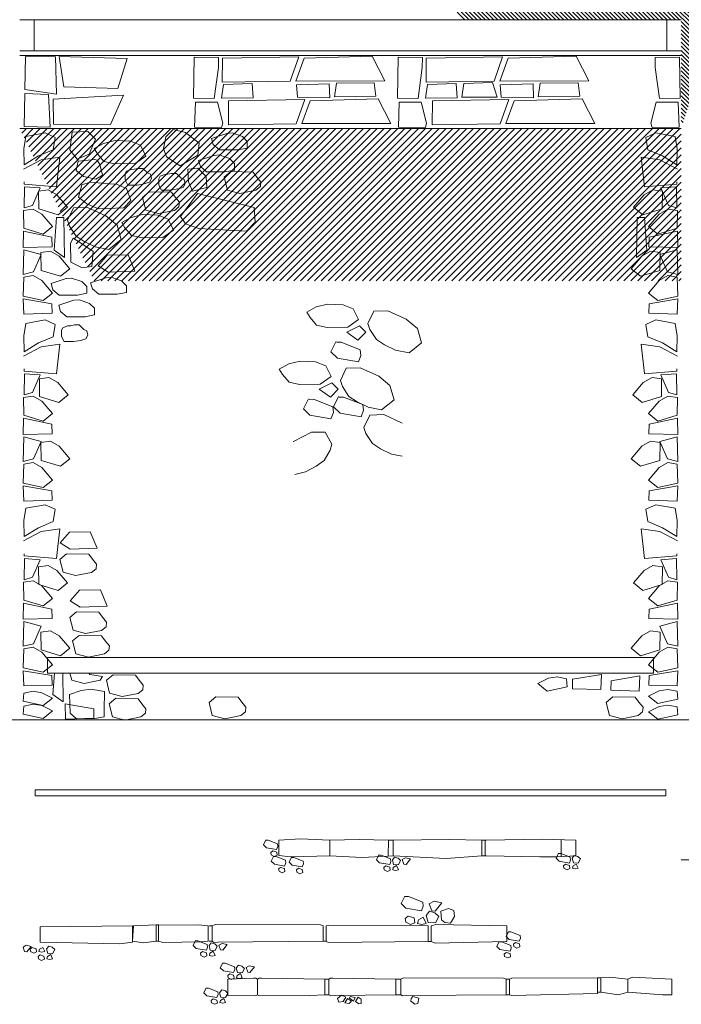
# Model space of a CAD drawing. Units: millimetres. Extents: x -1066 to 767, y -1235 to 140.
# Drawn here: x 167 to 171, y 104 to 110 of the extents above; entities that cross this region are included whole.
import ezdxf

# ---------------------------------------------------------------- set-up
doc = ezdxf.new("R2010")
doc.units = ezdxf.units.MM
doc.header["$MEASUREMENT"] = 0
for name, color, linetype in [('HACH BUD PROJ.', 252, 'Continuous'), ('MAŁA ARCH', 141, 'Continuous'), ('P_WIDOK', 12, 'Continuous'), ('W Zieleń', 80, 'Continuous'), ('ŚCIEŻKI', 2, 'Continuous')]:
    doc.layers.add(name, color=color, linetype=linetype)

msp = doc.modelspace()

# ---------------------------------------------------------------- hatches: boundary and pattern name
at = {"layer": 'HACH BUD PROJ.', "linetype": 'Continuous', "lineweight": 0}
h = msp.add_hatch(dxfattribs=at)
h.set_pattern_fill('ANSI31', color=256, scale=0.25, angle=255.850225, style=0)
h.set_pattern_definition([(225, (328.569994, -2.45287), (0.022097087, -0.022097087), [])])
h.paths.add_polyline_path([(166.64622, 109.31661), (170.89622, 109.31661), (170.89622, 108.33799), (167.12474, 108.33799)])
at = {"layer": 'W Zieleń', "linetype": 'Continuous', "lineweight": 0}
h = msp.add_hatch(dxfattribs=at)
h.set_pattern_fill('ANSI31', color=256, scale=0.15, angle=-104.149775, style=0)
h.set_pattern_definition([(315, (291.965548, 124.117022), (0.0132582521, 0.0132582521), [])])
h.paths.add_polyline_path([(169.50509, 110.01661), (170.89622, 110.01661), (170.89622, 109.35491), (170.90359, 109.34019), (171.16218, 110.15135), (171.34425, 109.5566), (171.48064, 109.00764), (171.82137, 109.64979), (172.30443, 109.23502), (172.39622, 109.24696), (172.39622, 110.01661), (173.89498, 110.01661), (173.90929, 110.15836), (174.33111, 110.33233), (174.0499, 110.39255), (173.9789, 110.42459), (173.97551, 110.42228), (173.97646, 110.42569), (173.63477, 110.57991), (173.29999, 110.68697), (172.97752, 110.99534), (172.70338, 111.24539), (172.53535, 111.68948), (172.391, 111.71835), (172.19065, 111.31303), (171.9903, 110.958), (171.71659, 111.46144), (171.35019, 111.18763), (170.72428, 110.51494), (170.75251, 110.64456), (170.64504, 110.54138), (170.4073, 110.46201), (170.46694, 110.74009), (169.99972, 110.42228), (170.06931, 110.67056), (170.00587, 110.67563), (169.33026, 110.32852), (169.22936, 110.29492)])

# ---------------------------------------------------------------- linework, layer by layer
at = {"layer": 'HACH BUD PROJ.', "linetype": 'Continuous', "lineweight": 0}
for points in [[(166.88329, 109.53722), (166.67828, 109.5687), (166.68293, 109.78064), (166.87677, 109.77839)], [(167.33743, 109.76718), (166.90024, 109.78015), (166.93048, 109.5841), (167.27645, 109.57421)], [(167.8957, 109.50923), (167.76291, 109.51141), (167.76727, 109.77679), (167.92388, 109.77422), (167.92282, 109.70958)], [(168.47345, 109.76867), (168.91064, 109.78163), (168.99176, 109.62409), (168.42046, 109.62247)], [(169.20531, 109.50923), (169.07253, 109.51141), (169.07688, 109.77679), (169.23349, 109.77422), (169.23243, 109.70958)], [(169.78306, 109.76867), (170.22025, 109.78163), (170.30137, 109.62409), (169.73007, 109.62247)], [(170.75588, 109.50923), (170.88867, 109.51141), (170.88432, 109.77679), (170.7277, 109.77422), (170.72877, 109.70958)], [(167.95615, 109.59976), (167.94253, 109.51129), (168.14684, 109.51469), (168.14002, 109.60657)], [(168.68106, 109.60964), (168.66743, 109.52117), (168.93407, 109.52482), (168.92418, 109.61044)], [(169.26576, 109.59976), (169.25214, 109.51129), (169.45645, 109.51469), (169.44964, 109.60657)], [(169.99067, 109.60964), (169.97705, 109.52117), (170.24368, 109.52482), (170.2338, 109.61044)], [(166.84281, 109.32613), (166.67501, 109.33079), (166.67967, 109.54274), (166.83116, 109.53575)], [(167.3127, 109.53141), (166.86111, 109.50639), (166.86249, 109.34601), (167.22848, 109.34389)], [(168.51258, 109.4949), (168.94977, 109.50787), (169.03089, 109.35033), (168.45959, 109.34871)], [(169.8222, 109.4949), (170.25939, 109.50787), (170.3405, 109.35033), (169.7692, 109.34871)], [(167.58397, 109.26271), (167.63306, 109.31176), (167.71161, 109.29214), (167.79997, 109.22346), (167.79015, 109.14497), (167.67724, 109.07629), (167.58889, 109.13516), (167.56925, 109.18912)], [(166.67486, 109.08361), (166.76678, 109.14098), (166.86061, 109.18065), (166.87505, 109.25999), (166.81009, 109.28885), (166.6865, 109.26592), (166.67291, 109.18641)], [(170.86759, 109.08361), (170.77567, 109.14098), (170.68183, 109.18065), (170.6674, 109.25999), (170.73236, 109.28885), (170.85594, 109.26592), (170.86954, 109.18641)], [(167.72633, 109.05666), (167.79015, 109.06157), (167.84415, 109.00761), (167.84905, 108.93892), (167.75578, 108.91439), (167.73124, 108.97327)], [(167.98047, 108.92151), (167.95965, 109.00431), (168.00271, 109.04012), (168.14607, 109.03741), (168.16952, 109.00527), (168.19591, 108.97314), (168.19302, 108.94388), (168.1638, 108.92043), (168.06128, 108.89986), (167.98047, 108.92151)], [(166.77783, 108.9354), (166.6775, 108.94256), (166.67585, 108.80665), (166.72806, 108.82271)], [(170.76461, 108.9354), (170.86495, 108.94256), (170.86659, 108.80665), (170.81438, 108.82271)], [(166.88539, 108.89138), (166.82917, 108.9235), (166.76759, 108.91511), (166.76954, 108.80068), (166.89343, 108.76294), (166.95368, 108.8111)], [(170.65705, 108.89138), (170.71328, 108.9235), (170.77485, 108.91511), (170.77291, 108.80068), (170.64902, 108.76294), (170.58877, 108.8111)], [(166.78876, 108.76688), (166.73254, 108.799), (166.67096, 108.79061), (166.67291, 108.67618), (166.7968, 108.63844), (166.85705, 108.68661)], [(166.88203, 108.74478), (166.92975, 108.74478), (166.93453, 108.48725), (166.86772, 108.53494)], [(170.66041, 108.74478), (170.61269, 108.74478), (170.60792, 108.48725), (170.67473, 108.53494)], [(170.75368, 108.76688), (170.80991, 108.799), (170.87148, 108.79061), (170.86954, 108.67618), (170.74565, 108.63844), (170.6854, 108.68661)], [(166.85355, 108.61765), (166.85517, 108.55652), (166.66903, 108.55206), (166.67096, 108.65679)], [(170.6889, 108.61765), (170.68727, 108.55652), (170.87342, 108.55206), (170.87148, 108.65679)], [(166.7846, 108.50794), (166.6729, 108.53813), (166.66902, 108.37909), (166.73483, 108.39525)], [(166.89971, 108.49556), (166.84348, 108.52767), (166.78191, 108.51929), (166.78386, 108.40486), (166.90774, 108.36711), (166.96799, 108.41528)], [(170.64274, 108.49556), (170.69897, 108.52767), (170.76054, 108.51929), (170.75859, 108.40486), (170.63471, 108.36711), (170.57445, 108.41528)], [(170.75784, 108.50794), (170.86955, 108.53813), (170.87343, 108.37909), (170.80761, 108.39525)], [(166.78876, 108.3399), (166.73254, 108.37202), (166.6729, 108.36164), (166.66902, 108.23945), (166.7968, 108.21146), (166.85705, 108.25962)], [(170.75368, 108.3399), (170.80991, 108.37202), (170.86955, 108.36164), (170.87343, 108.23945), (170.74565, 108.21146), (170.6854, 108.25962)], [(166.85355, 108.19067), (166.85517, 108.12954), (166.6729, 108.12452), (166.66902, 108.22149)], [(170.6889, 108.19067), (170.68727, 108.12954), (170.86955, 108.12452), (170.87343, 108.22149)], [(166.67486, 107.88151), (166.76678, 107.93888), (166.86061, 107.97855), (166.87505, 108.05789), (166.81009, 108.08674), (166.6865, 108.06382), (166.67291, 107.9843)], [(168.74733, 108.00815), (168.82894, 108.04892), (168.86974, 108.00815), (168.81873, 107.95717)], [(170.86759, 107.88151), (170.77567, 107.93888), (170.68183, 107.97855), (170.6674, 108.05789), (170.73236, 108.08674), (170.85594, 108.06382), (170.86954, 107.9843)], [(166.77783, 107.7333), (166.6775, 107.74046), (166.67585, 107.60455), (166.72806, 107.62061)], [(170.76461, 107.7333), (170.86495, 107.74046), (170.86659, 107.60455), (170.81438, 107.62061)], [(166.89016, 107.68483), (166.83393, 107.71694), (166.77236, 107.70856), (166.77431, 107.59413), (166.89819, 107.55638), (166.95845, 107.60455)], [(168.57054, 107.64152), (168.65215, 107.6823), (168.69295, 107.64152), (168.64195, 107.59055)], [(170.65229, 107.68483), (170.70851, 107.71694), (170.77008, 107.70856), (170.76814, 107.59413), (170.64425, 107.55638), (170.584, 107.60455)], [(166.78876, 107.56478), (166.73254, 107.5969), (166.67096, 107.58851), (166.67291, 107.47408), (166.7968, 107.43634), (166.85705, 107.4845)], [(170.75368, 107.56478), (170.80991, 107.5969), (170.87148, 107.58851), (170.86954, 107.47408), (170.74565, 107.43634), (170.6854, 107.4845)], [(166.85355, 107.41555), (166.85517, 107.35442), (166.66903, 107.34995), (166.67096, 107.45468)], [(170.6889, 107.41555), (170.68727, 107.35442), (170.87342, 107.34995), (170.87148, 107.45468)], [(166.7846, 107.30583), (166.6729, 107.33603), (166.66902, 107.17699), (166.73483, 107.19315)], [(166.89971, 107.2747), (166.84348, 107.30681), (166.78191, 107.29843), (166.78386, 107.184), (166.90774, 107.14625), (166.96799, 107.19442)], [(170.64274, 107.2747), (170.69897, 107.30681), (170.76054, 107.29843), (170.75859, 107.184), (170.63471, 107.14625), (170.57445, 107.19442)], [(170.75784, 107.30583), (170.86955, 107.33603), (170.87343, 107.17699), (170.80761, 107.19315)], [(166.78876, 107.1378), (166.73254, 107.16991), (166.6729, 107.15954), (166.66902, 107.03735), (166.7968, 107.00936), (166.85705, 107.05752)], [(170.75368, 107.1378), (170.80991, 107.16991), (170.86955, 107.15954), (170.87343, 107.03735), (170.74565, 107.00936), (170.6854, 107.05752)], [(166.85355, 106.98857), (166.85517, 106.92744), (166.6729, 106.92241), (166.66902, 107.01938)], [(170.6889, 106.98857), (170.68727, 106.92744), (170.86955, 106.92241), (170.87343, 107.01938)], [(166.67486, 106.69364), (166.76678, 106.75101), (166.86061, 106.79068), (166.87505, 106.87002), (166.81009, 106.89887), (166.6865, 106.87595), (166.67291, 106.79643)], [(170.86759, 106.69364), (170.77567, 106.75101), (170.68183, 106.79068), (170.6674, 106.87002), (170.73236, 106.89887), (170.85594, 106.87595), (170.86954, 106.79643)], [(166.77783, 106.54543), (166.6775, 106.55259), (166.67585, 106.41668), (166.72806, 106.43274)], [(166.92435, 106.46467), (166.90354, 106.54747), (166.94659, 106.58328), (167.08995, 106.58058), (167.11341, 106.54844), (167.13979, 106.5163), (167.13691, 106.48705), (167.10769, 106.4636), (167.00516, 106.44303), (166.92435, 106.46467)], [(170.76461, 106.54543), (170.86495, 106.55259), (170.86659, 106.41668), (170.81438, 106.43274)], [(166.88542, 106.47597), (166.8292, 106.50809), (166.76763, 106.4997), (166.76957, 106.38527), (166.89346, 106.34753), (166.95371, 106.39569)], [(170.65702, 106.47597), (170.71325, 106.50809), (170.77482, 106.4997), (170.77287, 106.38527), (170.64899, 106.34753), (170.58874, 106.39569)], [(166.78876, 106.37691), (166.73254, 106.40902), (166.67096, 106.40064), (166.67291, 106.28621), (166.7968, 106.24847), (166.85705, 106.29663)], [(170.75368, 106.37691), (170.80991, 106.40902), (170.87148, 106.40064), (170.86954, 106.28621), (170.74565, 106.24847), (170.6854, 106.29663)], [(166.85355, 106.22768), (166.85517, 106.16655), (166.66903, 106.16208), (166.67096, 106.26681)], [(166.98901, 106.09192), (166.96819, 106.17472), (167.01125, 106.21053), (167.15461, 106.20783), (167.17806, 106.17568), (167.20444, 106.14355), (167.20156, 106.11429), (167.17234, 106.09084), (167.06981, 106.07027), (166.98901, 106.09192)], [(170.6889, 106.22768), (170.68727, 106.16655), (170.87342, 106.16208), (170.87148, 106.26681)], [(166.7846, 106.11796), (166.6729, 106.14816), (166.66902, 105.98912), (166.73483, 106.00527)], [(170.75784, 106.11796), (170.86955, 106.14816), (170.87343, 105.98912), (170.80761, 106.00527)], [(166.89974, 106.0563), (166.84351, 106.08841), (166.78194, 106.08003), (166.78389, 105.9656), (166.90777, 105.92785), (166.96802, 105.97602)], [(170.64271, 106.0563), (170.69893, 106.08841), (170.76051, 106.08003), (170.75856, 105.9656), (170.63468, 105.92785), (170.57442, 105.97602)], [(167.00672, 105.94047), (166.9859, 106.02327), (167.02896, 106.05908), (167.17232, 106.05638), (167.19577, 106.02423), (167.22216, 105.9921), (167.21928, 105.96284), (167.19005, 105.93939), (167.08753, 105.91882), (167.00672, 105.94047)], [(166.78876, 105.94993), (166.73254, 105.98204), (166.6729, 105.97167), (166.66902, 105.84948), (166.7968, 105.82148), (166.85705, 105.86965)], [(170.75368, 105.94993), (170.80991, 105.98204), (170.86955, 105.97167), (170.87343, 105.84948), (170.74565, 105.82148), (170.6854, 105.86965)], [(166.85355, 105.8007), (166.85517, 105.73957), (166.6729, 105.73454), (166.66902, 105.83151)], [(170.6889, 105.8007), (170.68727, 105.73957), (170.86955, 105.73454), (170.87343, 105.83151)], [(167.22405, 105.68739), (167.20323, 105.77019), (167.24629, 105.806), (167.38965, 105.8033), (167.4131, 105.77115), (167.43949, 105.73902), (167.4366, 105.70976), (167.40738, 105.68631), (167.30486, 105.66574), (167.22405, 105.68739)], [(170.04368, 105.78321), (170.0999, 105.79204), (170.15954, 105.78026), (170.16342, 105.72881), (170.03564, 105.70082), (169.97539, 105.74898)], [(170.19838, 105.77634), (170.19675, 105.71521), (170.37903, 105.71018), (170.38291, 105.80716)], [(170.44516, 105.76721), (170.44354, 105.70608), (170.62581, 105.70105), (170.62969, 105.79802)], [(170.75368, 105.70267), (170.80991, 105.7115), (170.86955, 105.69972), (170.87343, 105.64826), (170.74565, 105.62027), (170.6854, 105.66844)], [(166.78876, 105.69049), (166.73254, 105.69932), (166.6729, 105.68754), (166.66902, 105.63609), (166.7968, 105.60809), (166.85705, 105.65626)], [(167.24176, 105.53594), (167.22094, 105.61874), (167.264, 105.65455), (167.40736, 105.65185), (167.43082, 105.6197), (167.4572, 105.58757), (167.45432, 105.55831), (167.42509, 105.53486), (167.32257, 105.51429), (167.24176, 105.53594)], [(167.88357, 105.5447), (167.86275, 105.6275), (167.90581, 105.66331), (168.04917, 105.66061), (168.07262, 105.62847), (168.09901, 105.59633), (168.09612, 105.56708), (168.0669, 105.54363), (167.96438, 105.52306), (167.88357, 105.5447)], [(170.43489, 105.5447), (170.41408, 105.6275), (170.45713, 105.66331), (170.60049, 105.66061), (170.62395, 105.62847), (170.65033, 105.59633), (170.64745, 105.56708), (170.61822, 105.54363), (170.5157, 105.52306), (170.43489, 105.5447)], [(166.78876, 105.60746), (166.73254, 105.61629), (166.6729, 105.60451), (166.66902, 105.55305), (166.7968, 105.52506), (166.85705, 105.57323)], [(167.12173, 105.58731), (167.12336, 105.52618), (166.94109, 105.52115), (166.9372, 105.61812)], [(170.75368, 105.60219), (170.80991, 105.61102), (170.86955, 105.59924), (170.87343, 105.54779), (170.74565, 105.5198), (170.6854, 105.56796)]]:
    msp.add_lwpolyline(points, close=True, dxfattribs=at)
for points in [[(167.97605, 109.28538), (167.87847, 109.25364), (167.89002, 109.21347), (167.93027, 109.17908), (168.04801, 109.17926), (168.10829, 109.19084), (168.10823, 109.2339), (168.07659, 109.26544), (168.01051, 109.2883), (167.97893, 109.28538)], [(166.6743, 108.97351), (166.67486, 108.95949), (166.88227, 108.94262), (166.90391, 109.13376), (166.78482, 109.11573), (166.67097, 109.05646)], [(167.89295, 109.1442), (167.79536, 109.11247), (167.80691, 109.07229), (167.84717, 109.0379), (167.9649, 109.03808), (168.02519, 109.04966), (168.02512, 109.09273), (167.99349, 109.12426), (167.9274, 109.14713), (167.89582, 109.14421)], [(170.86815, 108.97351), (170.86759, 108.95949), (170.66018, 108.94262), (170.63853, 109.13376), (170.75763, 109.11573), (170.87147, 109.05646)], [(167.33265, 109.04296), (167.32359, 109.02748), (167.32424, 108.98618), (167.34039, 108.95326), (167.40047, 108.95326), (167.44665, 108.96168), (167.48036, 108.97199), (167.49352, 108.99547), (167.48615, 109.02331), (167.46707, 109.03207), (167.43664, 109.06103), (167.40629, 109.06103), (167.38175, 109.05587), (167.36236, 109.05394), (167.33265, 109.04296)], [(167.54871, 109.00975), (167.53964, 108.99426), (167.54029, 108.95296), (167.55644, 108.92004), (167.61652, 108.92004), (167.66271, 108.92846), (167.69642, 108.93877), (167.70957, 108.96225), (167.7022, 108.99009), (167.68313, 108.99886), (167.65269, 109.02782), (167.62234, 109.02782), (167.59781, 109.02265), (167.57841, 109.02073), (167.54871, 109.00975)], [(168.15175, 108.80974), (167.78916, 108.89849), (167.68001, 108.75192), (167.71024, 108.70376), (167.79619, 108.67351), (168.103, 108.65672), (168.15904, 108.71551), (168.15175, 108.80974)], [(167.43566, 108.76435), (167.3626, 108.74583), (167.30148, 108.71304), (167.32231, 108.67815), (167.36464, 108.62883), (167.43246, 108.6143), (167.56487, 108.61592), (167.63431, 108.66432), (167.59971, 108.73358), (167.53508, 108.75926), (167.43566, 108.76435)], [(167.20909, 108.5034), (167.14975, 108.43366), (167.21425, 108.39407), (167.38674, 108.39951), (167.3436, 108.50475), (167.20909, 108.5034)], [(167.19958, 108.35777), (167.10199, 108.32604), (167.11354, 108.28586), (167.1538, 108.25147), (167.27154, 108.25165), (167.33182, 108.26323), (167.33175, 108.30629), (167.30012, 108.33783), (167.23403, 108.36069), (167.20245, 108.35778)], [(166.94502, 108.35268), (166.84743, 108.32095), (166.85898, 108.28077), (166.89923, 108.24638), (167.01697, 108.24656), (167.07725, 108.25814), (167.07719, 108.30121), (167.04555, 108.33274), (166.97947, 108.35561), (166.94789, 108.35269)], [(166.99486, 108.21321), (166.89728, 108.18147), (166.90882, 108.14129), (166.94908, 108.1069), (167.06682, 108.10708), (167.1271, 108.11866), (167.12703, 108.16173), (167.0954, 108.19326), (167.02932, 108.21613), (166.99774, 108.21321)], [(168.6246, 108.18875), (168.55154, 108.17023), (168.49042, 108.13744), (168.51125, 108.10254), (168.55358, 108.05323), (168.62141, 108.03869), (168.75381, 108.04032), (168.82325, 108.08871), (168.78865, 108.15797), (168.72403, 108.18366), (168.6246, 108.18875)], [(168.8834, 108.06313), (168.89624, 108.02466), (168.93763, 107.96106), (168.99037, 107.92667), (169.06058, 107.89246), (169.14808, 107.87587), (169.22778, 107.93916), (169.201, 108.03256), (169.12896, 108.09136), (169.01027, 108.14607), (168.92103, 108.14252), (168.8834, 108.06313)], [(166.92392, 108.03675), (166.91486, 108.02126), (166.91551, 107.97996), (166.93166, 107.94704), (166.99174, 107.94704), (167.03792, 107.95546), (167.07163, 107.96577), (167.08479, 107.98925), (167.07742, 108.01709), (167.05834, 108.02585), (167.02791, 108.05482), (166.99756, 108.05482), (166.97302, 108.04965), (166.95363, 108.04772), (166.92392, 108.03675)], [(166.6743, 107.77141), (166.67486, 107.75738), (166.88227, 107.74052), (166.90391, 107.93166), (166.78482, 107.91363), (166.67097, 107.85436)], [(168.67759, 107.94672), (168.64553, 107.88097), (168.68683, 107.84049), (168.82203, 107.81731), (168.83797, 107.85836), (168.83352, 107.89512), (168.71034, 107.94296), (168.68172, 107.94267)], [(170.86815, 107.77141), (170.86759, 107.75738), (170.66018, 107.74052), (170.63853, 107.93166), (170.75763, 107.91363), (170.87147, 107.85436)], [(168.44782, 107.82212), (168.37475, 107.80361), (168.31364, 107.77082), (168.33447, 107.73592), (168.3768, 107.6866), (168.44462, 107.67207), (168.57702, 107.67369), (168.64647, 107.72209), (168.61187, 107.79135), (168.54724, 107.81703), (168.44782, 107.82212)], [(168.70661, 107.6965), (168.71945, 107.65803), (168.76084, 107.59444), (168.81359, 107.56005), (168.88379, 107.52583), (168.97129, 107.50925), (169.051, 107.57253), (169.02421, 107.66594), (168.95217, 107.72473), (168.83349, 107.77945), (168.74424, 107.77589), (168.70661, 107.6965)], [(168.5008, 107.5801), (168.46874, 107.51435), (168.51005, 107.47387), (168.64524, 107.45069), (168.66119, 107.49174), (168.65673, 107.5285), (168.53356, 107.57634), (168.50493, 107.57605)], [(168.69456, 107.59393), (168.6625, 107.52818), (168.7038, 107.4877), (168.839, 107.46452), (168.85494, 107.50557), (168.85049, 107.54233), (168.72731, 107.59017), (168.69869, 107.58988)], [(169.10404, 107.42224), (169.10317, 107.42294), (168.98449, 107.47766), (168.89524, 107.4741), (168.85761, 107.39471)], [(168.40331, 107.30419), (168.40413, 107.30493), (168.52008, 107.36524), (168.60939, 107.36594), (168.65076, 107.28844)], [(168.85761, 107.39471), (168.87045, 107.35624), (168.91184, 107.29264), (168.96459, 107.25826), (169.03479, 107.22404), (169.10404, 107.21092)], [(168.65076, 107.28844), (168.63977, 107.2494), (168.60146, 107.1839), (168.55041, 107.14704), (168.48191, 107.10952), (168.41337, 107.09311)], [(166.6743, 106.58354), (166.67486, 106.56951), (166.88227, 106.55264), (166.90391, 106.74379), (166.78482, 106.72576), (166.67097, 106.66648)], [(170.86815, 106.58354), (170.86759, 106.56951), (170.66018, 106.55264), (170.63853, 106.74379), (170.75763, 106.72576), (170.87147, 106.66648)], [(166.92275, 105.81661), (166.92619, 105.63161), (166.85937, 105.67931), (166.86874, 105.81661)], [(167.08991, 105.81661), (167.09623, 105.8084), (167.17856, 105.79371), (167.17856, 105.79371), (167.1636, 105.77001), (167.06107, 105.74944), (166.98026, 105.77108), (166.96882, 105.81661)], [(167.04015, 105.70427), (166.96629, 105.67808), (166.9704, 105.55781), (167.01066, 105.52342), (167.1284, 105.5236), (167.18868, 105.53518), (167.18861, 105.57825), (167.19028, 105.69713), (167.10212, 105.7138), (167.04015, 105.70427)]]:
    msp.add_lwpolyline(points, dxfattribs=at)
at = {"layer": 'MAŁA ARCH', "linetype": 'Continuous', "lineweight": 0}
for p, q in [((170.89622, 109.78662), (166.64622, 109.78662)), ((170.89622, 109.31661), (166.64622, 109.31661)), ((170.79622, 105.06661), (166.74622, 105.06661)), ((166.74622, 105.06661), (166.74622, 105.02661)), ((170.79622, 105.06661), (170.79622, 105.02661)), ((170.79622, 105.02661), (166.74622, 105.02661))]:
    msp.add_line(p, q, dxfattribs=at)
at = {"layer": 'P_WIDOK', "linetype": 'Continuous', "lineweight": 0}
for p, q in [((170.71745, 105.91661), (166.82499, 105.91661)), ((166.82499, 105.91661), (166.82499, 105.81661)), ((170.71745, 105.91661), (170.71745, 105.81661)), ((170.71745, 105.81661), (166.82499, 105.81661)), ((169.01316, 104.74164), (169.04469, 104.74161)), ((169.64246, 104.74161), (169.61488, 104.74161)), ((169.63633, 104.74161), (169.63633, 104.64161)), ((170.12368, 104.74489), (170.12368, 104.63548)), ((169.01316, 104.63854), (169.04469, 104.64161)), ((169.64246, 104.64161), (169.61488, 104.64161)), ((167.52326, 104.19875), (167.53747, 104.19875)), ((167.86296, 104.1924), (167.88296, 104.1924)), ((167.52326, 104.0924), (167.53747, 104.0924)), ((167.86296, 104.0924), (167.88296, 104.0924)), ((168.59528, 104.0924), (168.61528, 104.0924)), ((169.26913, 104.09161), (169.28913, 104.09161)), ((168.60711, 103.84914), (168.63197, 103.84914)), ((169.06138, 103.84914), (169.09377, 103.84914)), ((169.77118, 103.84914), (169.79344, 103.84914)), ((170.35881, 103.85703), (170.37881, 103.85703)), ((168.60711, 103.74914), (168.63197, 103.74914)), ((169.06138, 103.74914), (169.09377, 103.74914)), ((169.77118, 103.74914), (169.79344, 103.74914)), ((170.37881, 103.7661), (170.35881, 103.7661))]:
    msp.add_line(p, q, dxfattribs=at)
for points in [[(167.94822, 109.76867), (168.43906, 109.77752), (168.38403, 109.62126), (167.94759, 109.61532)], [(169.25784, 109.76867), (169.74868, 109.77752), (169.69365, 109.62126), (169.25721, 109.61532)], [(168.42334, 109.59727), (168.63422, 109.60385), (168.63752, 109.51494), (168.42993, 109.51824)], [(169.49971, 109.60635), (169.48609, 109.51788), (169.71318, 109.51824), (169.68358, 109.61316)], [(169.73295, 109.59727), (169.94383, 109.60385), (169.94713, 109.51494), (169.73954, 109.51824)], [(167.98735, 109.4949), (168.4782, 109.50376), (168.42316, 109.3475), (167.98673, 109.34156)], [(169.29697, 109.4949), (169.78781, 109.50376), (169.73278, 109.3475), (169.29634, 109.34156)], [(167.775, 109.48685), (167.916, 109.48685), (167.95079, 109.35144), (167.94346, 109.32399), (167.7695, 109.32582)], [(169.08461, 109.48685), (169.22561, 109.48685), (169.2604, 109.35144), (169.25308, 109.32399), (169.07911, 109.32582)], [(170.87658, 109.48685), (170.73558, 109.48685), (170.7008, 109.35144), (170.70812, 109.32399), (170.88208, 109.32582)], [(166.98412, 109.29265), (167.08407, 109.2989), (167.13404, 109.24895), (167.09344, 109.15219), (167.01535, 109.12098), (166.9685, 109.18028)], [(167.45662, 108.79154), (167.4358, 108.87434), (167.47886, 108.91015), (167.62222, 108.90745), (167.64568, 108.87531), (167.67206, 108.84317), (167.66918, 108.81392), (167.63995, 108.79047), (167.53743, 108.7699), (167.45662, 108.79154)], [(166.97163, 108.58002), (166.99038, 108.61123), (167.03722, 108.58314), (167.11843, 108.52695), (167.10906, 108.43019), (167.04659, 108.42083), (166.97475, 108.45829)], [(168.63877, 104.64161), (168.38542, 104.63529), (168.31082, 104.64354), (168.31082, 104.74263), (168.44987, 104.75089), (168.63877, 104.74161)], [(169.0145, 104.74161), (169.01316, 104.63854), (168.84452, 104.63205), (168.63877, 104.64161), (168.63877, 104.74161), (168.82646, 104.74575), (169.0145, 104.74161)], [(169.61488, 104.74161), (169.61488, 104.64161), (169.3863, 104.62493), (169.04469, 104.64161), (169.04469, 104.74161), (169.40769, 104.74735), (169.61488, 104.74161)], [(168.25928, 104.66321), (168.27187, 104.67328), (168.29702, 104.66573), (168.29954, 104.64561), (168.28193, 104.63807), (168.2618, 104.64813)], [(169.04022, 104.6153), (169.05449, 104.63364), (169.07692, 104.62753), (169.09323, 104.61122), (169.07896, 104.58473), (169.04838, 104.58677)], [(169.10343, 104.61734), (169.12382, 104.62957), (169.15644, 104.62142), (169.1279, 104.58677), (169.11362, 104.58881)], [(170.19474, 104.62587), (170.20901, 104.64421), (170.23144, 104.6381), (170.24775, 104.6218), (170.23348, 104.5953), (170.20289, 104.59734)], [(168.30961, 104.5576), (168.32219, 104.56766), (168.34735, 104.56012), (168.34986, 104.54), (168.33225, 104.53246), (168.31212, 104.54252)], [(168.42389, 104.55195), (168.43647, 104.56201), (168.46163, 104.55446), (168.46414, 104.53435), (168.44653, 104.52681), (168.4264, 104.53686)], [(168.98554, 104.56672), (168.99812, 104.57678), (169.02328, 104.56923), (169.02579, 104.54912), (169.00818, 104.54158), (168.98805, 104.55163)], [(169.04634, 104.56639), (169.06673, 104.57862), (169.07896, 104.55213), (169.06061, 104.54805), (169.04226, 104.55213)], [(170.14005, 104.57729), (170.15264, 104.58735), (170.1778, 104.5798), (170.18031, 104.55969), (170.1627, 104.55215), (170.14257, 104.5622)], [(170.20085, 104.57696), (170.22124, 104.58919), (170.23348, 104.5627), (170.21513, 104.55863), (170.19678, 104.5627)], [(169.27713, 104.33258), (169.30825, 104.35125), (169.35805, 104.3388), (169.31448, 104.28593), (169.29269, 104.28904)], [(169.12269, 104.23834), (169.14189, 104.25369), (169.18029, 104.24218), (169.18413, 104.21147), (169.15725, 104.19996), (169.12652, 104.21531)], [(169.207, 104.22934), (169.23812, 104.24801), (169.25679, 104.20758), (169.22878, 104.20136), (169.20077, 104.20758)], [(169.25712, 104.2573), (169.2789, 104.28529), (169.31314, 104.27596), (169.33803, 104.25108), (169.31625, 104.21065), (169.26957, 104.21376)], [(169.37615, 104.21342), (169.35491, 104.2304), (169.35066, 104.28558), (169.40164, 104.30257), (169.43562, 104.28983), (169.43986, 104.25163), (169.41438, 104.20917)], [(167.37177, 104.08602), (167.29047, 104.07637), (166.77719, 104.08602), (166.77719, 104.18602), (167.37177, 104.1924), (167.37177, 104.18602)], [(167.52326, 104.0924), (167.44196, 104.08275), (167.37177, 104.0924), (167.37747, 104.1924), (167.52326, 104.19878), (167.52326, 104.1924)], [(167.85674, 104.1924), (167.79528, 104.19822), (167.53747, 104.19682), (167.53747, 104.1924), (167.53747, 104.0924), (167.56539, 104.08517), (167.80949, 104.08797), (167.85674, 104.0924)], [(168.59528, 104.1924), (168.59528, 104.0924), (167.91936, 104.08625), (167.89341, 104.08452), (167.88296, 104.0924), (167.88296, 104.0924), (167.88296, 104.1924), (167.90156, 104.20109), (168.57871, 104.19762), (168.59528, 104.1924)], [(169.26913, 104.19161), (169.26913, 104.09161), (168.62974, 104.08546), (168.61581, 104.09161), (168.61581, 104.19161), (168.62974, 104.19683), (169.26913, 104.19161)], [(169.77555, 104.19161), (169.77555, 104.09161), (169.31612, 104.07985), (169.28913, 104.09161), (169.28913, 104.19161), (169.31913, 104.20123)], [(166.66748, 104.05563), (166.68787, 104.06786), (166.7205, 104.05971), (166.69195, 104.02507), (166.67768, 104.02711)], [(166.81892, 104.04338), (166.8332, 104.06172), (166.85563, 104.05561), (166.87194, 104.03931), (166.85766, 104.01281), (166.82708, 104.01485)], [(167.86237, 104.06467), (167.87664, 104.08301), (167.89907, 104.0769), (167.91538, 104.06059), (167.90111, 104.0341), (167.87052, 104.03614)], [(167.92558, 104.0667), (167.94597, 104.07893), (167.97859, 104.07078), (167.95004, 104.03614), (167.93577, 104.03818)], [(169.81816, 104.07436), (169.83074, 104.08442), (169.8559, 104.07688), (169.85841, 104.05676), (169.8408, 104.04922), (169.82067, 104.05927)], [(166.71344, 104.0415), (166.72602, 104.05156), (166.75118, 104.04402), (166.75369, 104.0239), (166.73608, 104.01636), (166.71595, 104.02642)], [(166.76424, 103.9948), (166.77683, 104.00486), (166.80198, 103.99731), (166.8045, 103.9772), (166.78689, 103.96966), (166.76675, 103.97971)], [(166.77424, 104.04117), (166.79463, 104.0534), (166.80686, 104.02691), (166.78851, 104.02284), (166.77016, 104.02691)], [(166.82504, 103.99447), (166.84543, 104.0067), (166.85766, 103.98021), (166.83931, 103.97614), (166.82096, 103.98021)], [(167.80769, 104.01609), (167.82027, 104.02615), (167.84543, 104.0186), (167.84794, 103.99848), (167.83033, 103.99094), (167.8102, 104.001)], [(167.86848, 104.01576), (167.88887, 104.02799), (167.90111, 104.0015), (167.88276, 103.99742), (167.86441, 104.0015)], [(169.75904, 104.01035), (169.77162, 104.02042), (169.79678, 104.01287), (169.79929, 103.99275), (169.78168, 103.98521), (169.76155, 103.99527)], [(168.03731, 103.92112), (168.05158, 103.93946), (168.07401, 103.93335), (168.09032, 103.91705), (168.07605, 103.89056), (168.04547, 103.8926)], [(168.10052, 103.92316), (168.12091, 103.93539), (168.15353, 103.92724), (168.12499, 103.8926), (168.11071, 103.89464)], [(167.98263, 103.87254), (167.99521, 103.88261), (168.02037, 103.87506), (168.02288, 103.85494), (168.00527, 103.8474), (167.98514, 103.85746)], [(168.04343, 103.87222), (168.06382, 103.88445), (168.07605, 103.85795), (168.0577, 103.85388), (168.03935, 103.85795)], [(167.9822, 103.84914), (168.14913, 103.85496), (168.16386, 103.85453), (168.17394, 103.84914), (168.17394, 103.74914), (168.16171, 103.74249), (167.9822, 103.74372), (167.9822, 103.74372)], [(168.60711, 103.84914), (168.19875, 103.85496), (168.18402, 103.85453), (168.17394, 103.84914), (168.17394, 103.74914), (168.18617, 103.74249), (168.51068, 103.74471), (168.60711, 103.74914)], [(169.06138, 103.84914), (168.65678, 103.85496), (168.64205, 103.85453), (168.63197, 103.84914), (168.63197, 103.74914), (168.6442, 103.74249), (168.67099, 103.74471), (169.06138, 103.74914)], [(169.77118, 103.84914), (169.77118, 103.74914), (169.13016, 103.74299), (169.10422, 103.74126), (169.09377, 103.74914), (169.09377, 103.74914), (169.09377, 103.84914), (169.11237, 103.85784), (169.75461, 103.85436), (169.77118, 103.84914)], [(170.35881, 103.85703), (170.35881, 103.75703), (169.80736, 103.74299), (169.79344, 103.74914), (169.79344, 103.84914), (169.80736, 103.85436), (170.35881, 103.85703)], [(170.55232, 103.84914), (170.43621, 103.86116), (170.37881, 103.85703), (170.37881, 103.76607), (170.49203, 103.74914), (170.55232, 103.76607)], [(170.83544, 103.84914), (170.5826, 103.86116), (170.55232, 103.84914), (170.55232, 103.76607), (170.77515, 103.74914), (170.83544, 103.74914)], [(167.93051, 103.76103), (167.94478, 103.77937), (167.96721, 103.77326), (167.98352, 103.75695), (167.96925, 103.73046), (167.93867, 103.7325)], [(168.68702, 103.72359), (168.71446, 103.74645), (168.74192, 103.73273), (168.72362, 103.7053), (168.69616, 103.70073)], [(169.16104, 103.72446), (169.17094, 103.73767), (169.21058, 103.72776), (169.20398, 103.69145), (169.18415, 103.68815), (169.15773, 103.70796)], [(167.87583, 103.71245), (167.88841, 103.72251), (167.91357, 103.71496), (167.91608, 103.69485), (167.89847, 103.68731), (167.87834, 103.69736)], [(167.93663, 103.71212), (167.95702, 103.72435), (167.96925, 103.69786), (167.9509, 103.69378), (167.93255, 103.69786)], [(168.73446, 103.69643), (168.75099, 103.72475), (168.77695, 103.70823), (168.76279, 103.69172)], [(168.76987, 103.73654), (168.76515, 103.7271), (168.79112, 103.70823), (168.80055, 103.73182)], [(168.80292, 103.70587), (168.82417, 103.68936), (168.84069, 103.69172), (168.84069, 103.72003), (168.81944, 103.73418)]]:
    msp.add_lwpolyline(points, close=True, dxfattribs=at)
for points in [[(167.25849, 109.23989), (167.18542, 109.22137), (167.12431, 109.18858), (167.14514, 109.15368), (167.18747, 109.10436), (167.25529, 109.08983), (167.38769, 109.09145), (167.45714, 109.13985), (167.42254, 109.20911), (167.35791, 109.23479), (167.25849, 109.23989)], [(167.12815, 109.1187), (167.02198, 109.10645), (167.00869, 109.04616), (167.05535, 109.0096), (167.13421, 108.99188), (167.16183, 109.00604), (167.18021, 109.02011)], [(167.12815, 109.1187), (167.14342, 109.11459), (167.16118, 109.08567), (167.17859, 109.01887)], [(167.22483, 108.96137), (167.09821, 108.97287), (167.04568, 108.95423), (167.02472, 108.87513), (167.07828, 108.83325), (167.15281, 108.80067), (167.31583, 108.80765), (167.36008, 108.85418), (167.33313, 108.93229), (167.26872, 108.95852), (167.22483, 108.96137)], [(166.95416, 108.7273), (166.967, 108.68883), (167.00839, 108.62523), (167.06114, 108.59085), (167.13134, 108.55663), (167.21884, 108.54005), (167.29855, 108.60333), (167.27176, 108.69674), (167.19972, 108.75553), (167.08104, 108.81025), (166.99179, 108.80669), (166.95416, 108.7273)], [(166.96527, 106.72249), (166.90593, 106.65275), (166.97043, 106.61316), (167.14292, 106.6186), (167.09978, 106.72384), (166.96527, 106.72249)], [(167.02993, 106.34974), (166.97059, 106.27999), (167.03509, 106.24041), (167.20757, 106.24584), (167.16443, 106.35108), (167.02993, 106.34974)], [(168.22717, 104.74403), (168.21169, 104.71229), (168.23163, 104.69275), (168.2969, 104.68155), (168.3046, 104.70137), (168.30244, 104.71912), (168.24298, 104.74222), (168.22916, 104.74208)], [(169.64246, 104.64161), (169.98776, 104.63548), (170.10134, 104.63548), (170.21944, 104.64161), (170.21944, 104.74161), (170.00353, 104.74899), (169.64246, 104.74161)], [(168.27749, 104.63842), (168.26201, 104.60668), (168.28195, 104.58714), (168.34722, 104.57594), (168.35492, 104.59576), (168.35277, 104.61351), (168.29331, 104.6366), (168.27949, 104.63647)], [(168.39177, 104.63277), (168.37629, 104.60102), (168.39623, 104.58148), (168.4615, 104.57029), (168.4692, 104.59011), (168.46705, 104.60785), (168.40758, 104.63095), (168.39376, 104.63081)], [(168.95342, 104.64754), (168.93794, 104.6158), (168.95788, 104.59625), (169.02315, 104.58506), (169.03085, 104.60488), (169.0287, 104.62263), (168.96923, 104.64572), (168.95541, 104.64558)], [(170.10794, 104.65811), (170.09246, 104.62637), (170.1124, 104.60682), (170.17767, 104.59563), (170.18537, 104.61545), (170.18322, 104.6332), (170.12375, 104.65629), (170.10993, 104.65615)], [(169.1204, 104.38291), (169.09677, 104.33447), (169.12721, 104.30464), (169.22683, 104.28756), (169.23858, 104.31781), (169.23529, 104.34489), (169.14453, 104.38014), (169.12344, 104.37993)], [(169.78604, 104.15518), (169.77056, 104.12344), (169.7905, 104.10389), (169.85577, 104.0927), (169.86347, 104.11252), (169.86132, 104.13027), (169.80186, 104.15336), (169.78804, 104.15322)], [(167.77557, 104.0969), (167.76009, 104.06516), (167.78003, 104.04562), (167.8453, 104.03443), (167.853, 104.05425), (167.85085, 104.07199), (167.79138, 104.09509), (167.77756, 104.09495)], [(169.72692, 104.09117), (169.71144, 104.05943), (169.73138, 104.03989), (169.79665, 104.0287), (169.80435, 104.04852), (169.8022, 104.06626), (169.74273, 104.08936), (169.72892, 104.08922)], [(167.95051, 103.95336), (167.93503, 103.92162), (167.95497, 103.90208), (168.02024, 103.89088), (168.02794, 103.9107), (168.02579, 103.92845), (167.96632, 103.95155), (167.9525, 103.95141)], [(167.84371, 103.79327), (167.82823, 103.76152), (167.84817, 103.74198), (167.91344, 103.73079), (167.92114, 103.75061), (167.91899, 103.76835), (167.85952, 103.79145), (167.8457, 103.79131)]]:
    msp.add_lwpolyline(points, dxfattribs=at)
at = {"layer": 'ŚCIEŻKI', "linetype": 'Continuous', "lineweight": 0}
for p, q in [((170.89622, 110.01661), (166.64622, 110.01661)), ((166.74015, 109.81662), (166.74015, 110.01661)), ((170.8023, 109.81662), (170.8023, 110.01661)), ((170.89622, 109.81662), (166.64622, 109.81662)), ((191.90759, 105.51661), (153.14922, 105.51661)), ((172.39622, 104.61661), (170.89622, 104.61661))]:
    msp.add_line(p, q, dxfattribs=at)

doc.saveas('drawing.dxf')
